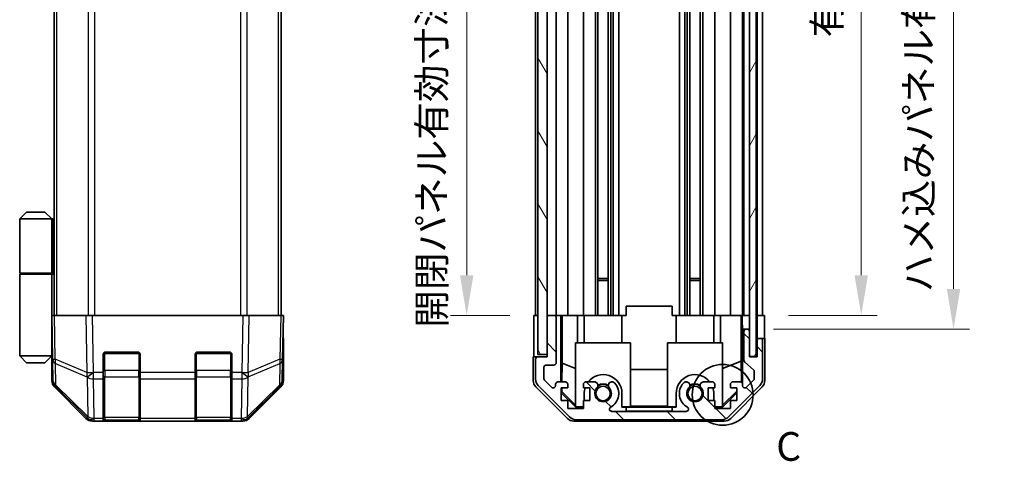
# Model space of a CAD drawing. Units: millimetres. Extents: x 0 to 5123, y -14 to 984.
# Drawn here: x 1861 to 2075, y 275 to 371 of the extents above; entities that cross this region are included whole.
import ezdxf

# ---------------------------------------------------------------- set-up
doc = ezdxf.new("R2010")
doc.units = ezdxf.units.MM
doc.header["$LTSCALE"] = 3.5
doc.layers.get('Defpoints').update_dxf_attribs({"lineweight": 25})
for name, color, linetype, lineweight in [('Detail Boundary (JIS)', 7, 'Continuous', 35), ('Dimension (ISO)', 7, 'Continuous', 18), ('Dimension (ISO) @ 1', 7, 'Continuous', 18), ('Hatch (ISO)', 1, 'Continuous', 18), ('Visible (ISO)', 7, 'Continuous', 35), ('Visible Narrow (ISO)', 7, 'Continuous', 25)]:
    doc.layers.add(name, color=color, linetype=linetype, lineweight=lineweight)
doc.styles.add('Note Text (JIS)', font='tahoma.ttf')
doc.styles.add('Note Text (TK)', font='MS PGothic.ttf')
doc.dimstyles.new('Default - Method 1b (TK)', dxfattribs={"dimscale": 3.5, "dimtxt": 2.5, "dimasz": 2.5, "dimexe": 1, "dimexo": 1.5, "dimgap": 1, "dimtad": 1, "dimtoh": 1, "dimrnd": 1e-08, "dimdsep": 46, "dimtxsty": 'Note Text (TK)', "dimcen": 0.09, "dimdle": 5, "dimclrd": 100, "dimclre": 100, "dimclrt": 7, "dimadec": 1, "dimazin": 1, "dimtfac": 1, "dimtmove": 0, "dimatfit": 3, "dimfxl": 1, "dimtolj": 1, "dimlwd": -1, "dimlwe": -1, "dimarcsym": 0})

# ---------------------------------------------------------------- blocks, each defined once
blk = doc.blocks.new('2dDetail0')
at = {"layer": 'Detail Boundary (JIS)'}
blk.add_circle((268.637, 123.79), 2.649, dxfattribs=at)
at = {"layer": 'Detail Boundary (JIS)', "insert": (273.298, 117.266), "char_height": 2.5, "attachment_point": 7, "style": 'Note Text (JIS)'}
blk.add_mtext('C', dxfattribs=at)
blk = doc.blocks.new('*D60')
at = {"layer": 'Defpoints', "color": 0}
for p in [(2023.02, 510.77), (2022.93, 306.77), (2044, 306.77)]:
    blk.add_point(p, dxfattribs=at)
at = {"layer": 'Dimension (ISO)', "color": 100}
for p, q in [((2028.27, 510.77), (2047.5, 510.77)), ((2044, 502.02), (2044, 315.52)), ((2028.18, 306.77), (2047.5, 306.77))]:
    blk.add_line(p, q, dxfattribs=at)
for points in [[(2042.55, 502.02), (2045.46, 502.02), (2044, 510.77)], [(2042.55, 315.52), (2045.46, 315.52), (2044, 306.77)]]:
    blk.add_solid(points, dxfattribs=at)
at = {"layer": 'Dimension (ISO)', "color": 7, "insert": (2036.55, 367.27), "char_height": 6, "attachment_point": 4, "rotation": 90, "style": 'Note Text (TK)'}
blk.add_mtext('\\A1;有効寸法 / MAX dim. 204', dxfattribs=at)
blk = doc.blocks.new('*D61')
at = {"layer": 'Defpoints', "color": 0}
for p in [(2019.67, 513.77), (2019.67, 303.77), (2064.1, 303.77)]:
    blk.add_point(p, dxfattribs=at)
at = {"layer": 'Dimension (ISO)', "color": 100}
for p, q in [((2024.92, 513.77), (2067.6, 513.77)), ((2064.1, 505.02), (2064.1, 312.52)), ((2024.92, 303.77), (2067.6, 303.77))]:
    blk.add_line(p, q, dxfattribs=at)
for points in [[(2062.64, 505.02), (2065.55, 505.02), (2064.1, 513.77)], [(2062.64, 312.52), (2065.55, 312.52), (2064.1, 303.77)]]:
    blk.add_solid(points, dxfattribs=at)
at = {"layer": 'Dimension (ISO)', "color": 7, "insert": (2056.47, 311.83), "char_height": 6, "attachment_point": 4, "rotation": 90, "style": 'Note Text (TK)'}
blk.add_mtext('\\A1;ハメ込みパネル有効寸法 / Slide panel MAX dim. 210', dxfattribs=at)
blk = doc.blocks.new('*D62')
at = {"layer": 'Defpoints', "color": 0}
for p in [(1972.62, 510.77), (1958.13, 306.77), (1972.78, 306.77)]:
    blk.add_point(p, dxfattribs=at)
at = {"layer": 'Dimension (ISO)', "color": 100}
for p, q in [((1967.37, 510.77), (1954.63, 510.77)), ((1958.13, 502.02), (1958.13, 315.52)), ((1967.53, 306.77), (1954.63, 306.77))]:
    blk.add_line(p, q, dxfattribs=at)
for points in [[(1956.67, 502.02), (1959.59, 502.02), (1958.13, 510.77)], [(1956.67, 315.52), (1959.59, 315.52), (1958.13, 306.77)]]:
    blk.add_solid(points, dxfattribs=at)
at = {"layer": 'Dimension (ISO)', "color": 7, "insert": (1950.51, 304.08), "char_height": 6, "attachment_point": 4, "rotation": 90, "style": 'Note Text (TK)'}
blk.add_mtext('\\A1;開閉パネル有効寸法 / Open-closing panel MAX dim. 204', dxfattribs=at)

msp = doc.modelspace()

# ---------------------------------------------------------------- hatches: boundary and pattern name
at = {"layer": 'Hatch (ISO)'}
h = msp.add_hatch(dxfattribs=at)
h.set_pattern_fill('ANSI31', color=256, scale=63.5, angle=75.00018, style=0)
h.set_pattern_definition([(120.0002, (1342.25, -20), (-6.874064, -3.96877), [])])
h.paths.add_polyline_path([(1975.62, 519.271), (1973.62, 519.271), (1973.62, 298.271), (1975.62, 298.271), (1975.62, 306.271), (1975.62, 511.271)])
h = msp.add_hatch(dxfattribs=at)
h.set_pattern_fill('ANSI31', color=256, scale=63.5, angle=14.99998, style=0)
h.set_pattern_definition([(60, (1342.25, -20), (-6.874075, 3.96875), [])])
h.paths.add_polyline_path([(2021.17, 297.821), (2021.17, 519.721), (2019.67, 519.721), (2019.67, 514.271), (2019.67, 303.271), (2019.67, 297.821)])
h = msp.add_hatch(dxfattribs=at)
h.set_pattern_fill('ANSI31', color=256, scale=63.5, angle=90.00021, style=0)
h.set_pattern_definition([(135.0002, (1342.25, -20), (-5.61264, -5.61268), [])])
edge = h.paths.add_edge_path()
edge.add_ellipse((2013.692, 286.071), major_axis=(0, -2), ratio=1, start_angle=0, end_angle=45)
edge.add_line((2015.106, 284.657), (2021.934, 291.485))
edge.add_ellipse((2020.52, 292.899), major_axis=(1.414, -1.414), ratio=1, start_angle=0, end_angle=45)
edge.add_line((2022.52, 292.899), (2022.52, 301.271))
edge.add_ellipse((2022.02, 301.271), major_axis=(0.5, 0), ratio=1, start_angle=0, end_angle=90)
edge.add_line((2022.02, 301.771), (2021.82, 301.771))
edge.add_ellipse((2021.82, 301.271), major_axis=(0, 0.5), ratio=1, start_angle=0, end_angle=90)
edge.add_line((2021.32, 301.271), (2021.32, 297.771))
edge.add_line((2021.32, 297.771), (2019.67, 297.771))
edge.add_line((2019.67, 297.771), (2019.67, 297.821))
edge.add_line((2019.67, 297.821), (2019.67, 303.271))
edge.add_ellipse((2019.17, 303.271), major_axis=(0.5, 0), ratio=1, start_angle=0, end_angle=90)
edge.add_line((2019.17, 303.771), (2018.97, 303.771))
edge.add_ellipse((2018.97, 303.271), major_axis=(0, 0.5), ratio=1, start_angle=0, end_angle=90)
edge.add_line((2018.47, 303.271), (2018.47, 296.995))
edge.add_ellipse((2018.97, 296.995), major_axis=(-0.5, 0), ratio=1, start_angle=0, end_angle=48.36646)
edge.add_line((2018.638, 296.622), (2020.552, 294.92))
edge.add_ellipse((2020.22, 294.546), major_axis=(0.332, 0.374), ratio=1, start_angle=311.63354, end_angle=360, ccw=False)
edge.add_line((2020.72, 294.546), (2020.72, 293.024))
edge.add_ellipse((2020.22, 293.024), major_axis=(0.5, 0), ratio=1, start_angle=315, end_angle=360, ccw=False)
edge.add_line((2020.574, 292.67), (2019.024, 291.12))
edge.add_ellipse((2018.67, 291.474), major_axis=(0.354, -0.354), ratio=1, start_angle=225, end_angle=360, ccw=False)
edge.add_line((2018.17, 291.474), (2018.17, 291.771))
edge.add_ellipse((2017.67, 291.771), major_axis=(0.5, 0), ratio=1, start_angle=0, end_angle=90)
edge.add_line((2017.67, 292.271), (2016.02, 292.271))
edge.add_ellipse((2016.02, 291.771), major_axis=(0, 0.5), ratio=1, start_angle=0, end_angle=90)
edge.add_line((2015.52, 291.771), (2015.52, 291.021))
edge.add_line((2015.52, 291.021), (2016.92, 291.021))
edge.add_line((2016.92, 291.021), (2016.92, 288.221))
edge.add_line((2016.92, 288.221), (2015.52, 288.221))
edge.add_line((2015.52, 288.221), (2015.52, 286.521))
edge.add_line((2015.52, 286.521), (2012.12, 286.521))
edge.add_line((2012.12, 286.521), (2012.12, 288.221))
edge.add_line((2012.12, 288.221), (2010.72, 288.221))
edge.add_line((2010.72, 288.221), (2010.72, 291.021))
edge.add_line((2010.72, 291.021), (2012.12, 291.021))
edge.add_line((2012.12, 291.021), (2012.12, 291.771))
edge.add_ellipse((2011.62, 291.771), major_axis=(0.5, 0), ratio=1, start_angle=0, end_angle=90)
edge.add_line((2011.62, 292.271), (2009.493, 292.271))
edge.add_ellipse((2009.75, 291.513), major_axis=(-0.257, 0.758), ratio=1, start_angle=0, end_angle=113.33589)
edge.add_ellipse((2007.82, 289.771), major_axis=(1.336, 1.206), ratio=1, start_angle=95.84043, end_angle=360, ccw=False)
edge.add_ellipse((2005.89, 291.513), major_axis=(0.594, -0.536), ratio=1, start_angle=0, end_angle=113.33589)
edge.add_line((2006.148, 292.271), (2005.633, 292.271))
edge.add_ellipse((2005.89, 291.513), major_axis=(-0.257, 0.758), ratio=1, start_angle=0, end_angle=29.17631)
edge.add_ellipse((2007.82, 289.771), major_axis=(-2.524, 2.279), ratio=1, start_angle=0, end_angle=102.75926)
edge.add_ellipse((2005.91, 286.371), major_axis=(0.245, 0.436), ratio=1, start_angle=209.32053, end_angle=360, ccw=False)
edge.add_line((2005.91, 285.871), (1989.73, 285.871))
edge.add_ellipse((1989.73, 286.371), major_axis=(0, -0.5), ratio=1, start_angle=209.32053, end_angle=360, ccw=False)
edge.add_ellipse((1987.82, 289.771), major_axis=(1.665, -2.965), ratio=1, start_angle=0, end_angle=102.75926)
edge.add_ellipse((1989.75, 291.513), major_axis=(0.594, 0.536), ratio=1, start_angle=0, end_angle=29.17631)
edge.add_line((1990.007, 292.271), (1989.493, 292.271))
edge.add_ellipse((1989.75, 291.513), major_axis=(-0.257, 0.758), ratio=1, start_angle=0, end_angle=113.33589)
edge.add_ellipse((1987.82, 289.771), major_axis=(1.336, 1.206), ratio=1, start_angle=95.84043, end_angle=360, ccw=False)
edge.add_ellipse((1985.89, 291.513), major_axis=(0.594, -0.536), ratio=1, start_angle=0, end_angle=113.33589)
edge.add_line((1986.148, 292.271), (1984.02, 292.271))
edge.add_ellipse((1984.02, 291.771), major_axis=(0, 0.5), ratio=1, start_angle=0, end_angle=90)
edge.add_line((1983.52, 291.771), (1983.52, 291.021))
edge.add_line((1983.52, 291.021), (1984.92, 291.021))
edge.add_line((1984.92, 291.021), (1984.92, 288.221))
edge.add_line((1984.92, 288.221), (1983.52, 288.221))
edge.add_line((1983.52, 288.221), (1983.52, 286.521))
edge.add_line((1983.52, 286.521), (1980.12, 286.521))
edge.add_line((1980.12, 286.521), (1980.12, 288.221))
edge.add_line((1980.12, 288.221), (1978.72, 288.221))
edge.add_line((1978.72, 288.221), (1978.72, 291.021))
edge.add_line((1978.72, 291.021), (1980.12, 291.021))
edge.add_line((1980.12, 291.021), (1980.12, 291.771))
edge.add_ellipse((1979.62, 291.771), major_axis=(0.5, 0), ratio=1, start_angle=0, end_angle=90)
edge.add_line((1979.62, 292.271), (1977.97, 292.271))
edge.add_ellipse((1977.97, 291.771), major_axis=(0, 0.5), ratio=1, start_angle=0, end_angle=90)
edge.add_line((1977.47, 291.771), (1977.47, 291.474))
edge.add_ellipse((1976.97, 291.474), major_axis=(0.5, 0), ratio=1, start_angle=225, end_angle=360, ccw=False)
edge.add_line((1976.617, 291.12), (1975.067, 292.67))
edge.add_ellipse((1975.42, 293.024), major_axis=(-0.354, -0.354), ratio=1, start_angle=315, end_angle=360, ccw=False)
edge.add_line((1974.92, 293.024), (1974.92, 295.471))
edge.add_ellipse((1975.42, 295.471), major_axis=(-0.5, 0), ratio=1, start_angle=270, end_angle=360, ccw=False)
edge.add_line((1975.42, 295.971), (1977.12, 295.971))
edge.add_ellipse((1977.12, 296.471), major_axis=(0, -0.5), ratio=1, start_angle=0, end_angle=90)
edge.add_line((1977.62, 296.471), (1977.62, 306.271))
edge.add_ellipse((1977.12, 306.271), major_axis=(0.5, 0), ratio=1, start_angle=0, end_angle=90)
edge.add_line((1977.12, 306.771), (1976.12, 306.771))
edge.add_ellipse((1976.12, 306.271), major_axis=(0, 0.5), ratio=1, start_angle=0, end_angle=90)
edge.add_line((1975.62, 306.271), (1975.62, 298.271))
edge.add_line((1975.62, 298.271), (1975.62, 297.771))
edge.add_line((1975.62, 297.771), (1973.62, 297.771))
edge.add_ellipse((1973.62, 297.271), major_axis=(0, 0.5), ratio=1, start_angle=0, end_angle=90)
edge.add_line((1973.12, 297.271), (1973.12, 292.899))
edge.add_ellipse((1975.12, 292.899), major_axis=(-2, 0), ratio=1, start_angle=0, end_angle=45)
edge.add_line((1973.706, 291.485), (1980.534, 284.657))
edge.add_ellipse((1981.949, 286.071), major_axis=(-1.414, -1.414), ratio=1, start_angle=0, end_angle=45)
edge.add_line((1981.949, 284.071), (2013.692, 284.071))

# ---------------------------------------------------------------- linework, layer by layer
at = {"layer": 'Visible (ISO)'}
for p, q in [((1973.62, 519.271), (1973.62, 298.271)), ((1975.62, 298.271), (1975.62, 519.271)), ((2019.67, 519.721), (2019.67, 297.821)), ((2021.17, 297.821), (2021.17, 519.721)), ((1868.33, 306.771), (1868.33, 510.771)), ((1917.73, 306.771), (1917.73, 510.771)), ((1988.95, 510.771), (1988.95, 306.771)), ((1989.493, 510.771), (1989.493, 306.771)), ((1990.007, 510.771), (1990.007, 306.771)), ((1991.22, 510.771), (1991.22, 306.771)), ((2004.42, 510.771), (2004.42, 306.771)), ((2005.633, 510.771), (2005.633, 306.771)), ((2006.148, 510.771), (2006.148, 306.771)), ((2006.69, 510.771), (2006.69, 306.771)), ((2008.95, 510.771), (2008.95, 306.771)), ((2009.493, 510.771), (2009.493, 306.771)), ((2012.12, 510.771), (2012.12, 306.771)), ((2015.52, 510.771), (2015.52, 306.771)), ((2018.17, 510.771), (2018.17, 306.771)), ((2018.47, 510.771), (2018.47, 306.771)), ((2021.32, 510.771), (2021.32, 306.771)), ((2022.52, 510.771), (2022.52, 306.771)), ((1986.148, 412.771), (1986.148, 306.771)), ((1986.69, 412.771), (1986.69, 306.771)), ((1977.62, 375.121), (1977.62, 306.771)), ((1980.12, 375.255), (1980.12, 306.771)), ((1983.52, 376.39), (1983.52, 306.771)), ((1973.12, 373.771), (1973.12, 306.771)), ((1862.33, 329.271), (1860.83, 327.771)), ((1866.33, 329.271), (1862.33, 329.271)), ((1866.33, 329.271), (1867.83, 327.771)), ((1860.83, 327.771), (1867.83, 327.771)), ((1860.83, 327.771), (1860.83, 315.971)), ((1868.146, 327.771), (1867.83, 327.771)), ((1867.83, 327.771), (1867.83, 315.971)), ((1868.33, 327.771), (1868.146, 327.771)), ((1860.83, 315.971), (1867.83, 315.971)), ((1860.83, 315.771), (1867.83, 315.771)), ((1860.83, 315.771), (1860.83, 297.971)), ((1861.33, 315.771), (1861.33, 315.971)), ((1867.33, 315.771), (1867.33, 315.971)), ((1867.791, 315.771), (1867.791, 315.971)), ((1867.83, 315.971), (1868.146, 315.971)), ((1867.83, 301.171), (1867.83, 315.771)), ((1868.33, 315.771), (1867.83, 315.771)), ((1868.146, 315.971), (1868.33, 315.971)), ((1986.69, 314.771), (1988.95, 314.771)), ((1988.95, 314.341), (1986.69, 314.341)), ((2006.69, 314.771), (2008.95, 314.771)), ((2008.95, 314.341), (2006.69, 314.341)), ((1992.82, 306.771), (1992.82, 308.771)), ((2002.82, 308.771), (1992.82, 308.771)), ((2002.82, 306.771), (2002.82, 308.771)), ((1867.83, 306.771), (1868.416, 306.771)), ((1867.83, 306.771), (1867.996, 297.249)), ((1875.246, 306.771), (1868.416, 306.771)), ((1875.246, 306.771), (1876.66, 306.771)), ((1909.4, 306.771), (1876.66, 306.771)), ((1909.4, 306.771), (1910.814, 306.771)), ((1917.644, 306.771), (1910.814, 306.771)), ((1917.644, 306.771), (1918.23, 306.771)), ((1918.064, 297.249), (1918.23, 306.771)), ((1972.777, 306.771), (1973.62, 306.771)), ((1972.777, 302.771), (1972.777, 306.771)), ((1976.12, 306.771), (1975.62, 306.771)), ((1977.12, 306.771), (1976.12, 306.771)), ((1978.621, 306.771), (1977.12, 306.771)), ((1978.621, 292.271), (1978.621, 306.771)), ((1978.621, 306.771), (1978.874, 306.771)), ((1978.874, 306.771), (1979.62, 306.771)), ((1978.913, 296.357), (1978.913, 306.771)), ((1980.12, 306.771), (1979.62, 306.771)), ((1980.12, 306.771), (1982.249, 306.771)), ((1982.249, 306.771), (1983.52, 306.771)), ((1982.249, 306.771), (1982.249, 300.771)), ((1984.02, 306.771), (1983.52, 306.771)), ((1983.72, 306.771), (1983.72, 300.771)), ((1984.02, 306.771), (1984.571, 306.771)), ((1991.92, 306.771), (1984.571, 306.771)), ((1991.92, 306.771), (1992.82, 306.771)), ((1991.92, 306.771), (1991.92, 300.771)), ((2002.82, 306.771), (2003.72, 306.771)), ((2011.07, 306.771), (2003.72, 306.771)), ((2003.72, 306.771), (2003.72, 300.771)), ((2011.07, 306.771), (2011.62, 306.771)), ((2012.12, 306.771), (2011.62, 306.771)), ((2011.92, 306.771), (2011.92, 300.771)), ((2012.12, 306.771), (2013.391, 306.771)), ((2013.391, 306.771), (2015.52, 306.771)), ((2013.391, 300.771), (2013.391, 306.771)), ((2016.02, 306.771), (2015.52, 306.771)), ((2016.02, 306.771), (2017.67, 306.771)), ((2017.915, 306.771), (2017.67, 306.771)), ((2017.898, 306.771), (2017.898, 296.833)), ((2017.915, 306.771), (2018.117, 306.771)), ((2018.117, 306.771), (2019.67, 306.771)), ((2018.117, 305.771), (2018.117, 306.771)), ((2018.97, 306.771), (2019.17, 306.771)), ((2021.17, 306.771), (2021.32, 306.771)), ((2021.17, 306.771), (2021.32, 306.771)), ((2021.32, 306.771), (2022.933, 306.771)), ((2021.32, 303.771), (2021.32, 306.771)), ((2021.82, 306.771), (2022.02, 306.771)), ((2022.933, 306.771), (2022.933, 303.771)), ((1975.62, 306.271), (1975.62, 297.771)), ((1977.62, 296.471), (1977.62, 306.271)), ((1867.83, 303.971), (1867.879, 303.971)), ((2018.169, 303.771), (2018.152, 303.771)), ((2018.169, 303.771), (2018.169, 291.798)), ((2018.97, 303.771), (2018.169, 303.771)), ((2018.47, 303.271), (2018.47, 296.995)), ((2019.17, 303.771), (2018.97, 303.771)), ((2019.67, 303.771), (2019.17, 303.771)), ((2019.67, 297.771), (2019.67, 303.271)), ((2021.32, 301.771), (2021.32, 303.771)), ((1867.928, 301.171), (1867.83, 301.171)), ((1867.83, 301.171), (1867.83, 297.971)), ((1918.23, 301.771), (1918.143, 301.771)), ((1918.23, 301.771), (1918.23, 292.6)), ((1981.82, 300.771), (1993.82, 300.771)), ((1981.82, 287.025), (1981.82, 300.771)), ((1993.82, 300.771), (1993.82, 286.876)), ((2001.82, 300.771), (2013.82, 300.771)), ((2001.82, 286.876), (2001.82, 300.771)), ((2013.82, 300.771), (2013.82, 287.025)), ((2021.82, 301.771), (2021.32, 301.771)), ((2021.32, 301.771), (2021.32, 301.271)), ((2021.32, 301.271), (2021.32, 297.771)), ((2022.02, 301.771), (2021.82, 301.771)), ((2023.02, 301.771), (2022.02, 301.771)), ((2022.52, 292.899), (2022.52, 301.271)), ((2023.02, 301.771), (2023.02, 292.6)), ((1867.83, 297.971), (1860.83, 297.971)), ((1862.33, 296.471), (1860.83, 297.971)), ((1866.33, 296.471), (1867.83, 297.971)), ((1867.83, 299.971), (1867.949, 299.971)), ((1867.83, 298.971), (1867.966, 298.971)), ((1867.984, 297.971), (1867.83, 297.971)), ((1879.03, 294.348), (1879.03, 298.271)), ((1879.53, 298.771), (1886.53, 298.771)), ((1887.03, 298.271), (1887.03, 294.348)), ((1899.03, 294.348), (1899.03, 298.271)), ((1899.53, 298.771), (1906.53, 298.771)), ((1907.03, 298.271), (1907.03, 294.348)), ((1973.62, 298.271), (1975.62, 298.271)), ((1862.33, 296.471), (1866.33, 296.471)), ((1867.987, 297.771), (1867.83, 297.771)), ((1867.83, 297.771), (1867.83, 292.6)), ((1867.996, 297.249), (1868.078, 292.588)), ((1917.982, 292.588), (1918.064, 297.249)), ((1972.62, 297.771), (1972.62, 292.6)), ((1973.62, 297.771), (1972.62, 297.771)), ((1973.12, 297.271), (1973.12, 292.899)), ((1975.62, 297.771), (1973.62, 297.771)), ((1975.42, 295.971), (1977.12, 295.971)), ((1978.842, 292.271), (1978.913, 296.357)), ((1978.913, 296.357), (1981.82, 295.174)), ((2017.898, 296.833), (2013.82, 295.174)), ((2017.898, 296.833), (2017.979, 292.164)), ((2018.638, 296.622), (2020.552, 294.92)), ((2019.67, 297.821), (2021.17, 297.821)), ((2021.32, 297.771), (2019.67, 297.771)), ((1879.03, 294.348), (1879.03, 292.969)), ((1887.03, 292.969), (1887.03, 294.348)), ((1899.03, 294.348), (1899.03, 292.969)), ((1907.03, 292.969), (1907.03, 294.348)), ((1974.92, 293.024), (1974.92, 295.471)), ((1993.82, 295.013), (2001.82, 295.013)), ((2020.72, 294.546), (2020.72, 293.024)), ((1879.03, 284.357), (1879.03, 292.969)), ((1887.03, 292.969), (1887.03, 284.357)), ((1899.03, 284.357), (1899.03, 292.969)), ((1907.03, 292.969), (1907.03, 284.357)), ((1973.706, 291.485), (1980.534, 284.657)), ((1976.617, 291.12), (1975.067, 292.67)), ((1977.47, 291.771), (1977.47, 291.474)), ((1979.62, 292.271), (1977.97, 292.271)), ((1980.12, 291.021), (1980.12, 291.771)), ((1983.52, 291.771), (1983.52, 291.021)), ((1986.148, 292.271), (1984.02, 292.271)), ((1990.007, 292.271), (1989.493, 292.271)), ((2006.148, 292.271), (2005.633, 292.271)), ((2011.62, 292.271), (2009.493, 292.271)), ((2012.12, 291.021), (2012.12, 291.771)), ((2015.106, 284.657), (2021.934, 291.485)), ((2015.52, 291.771), (2015.52, 291.021)), ((2017.67, 292.271), (2016.02, 292.271)), ((2018.17, 291.474), (2018.17, 291.771)), ((2020.574, 292.67), (2019.024, 291.12)), ((1875.246, 284.356), (1868.416, 291.186)), ((1868.675, 291.196), (1875.641, 284.351)), ((1910.419, 284.351), (1917.384, 291.196)), ((1917.644, 291.186), (1910.814, 284.356)), ((1980.036, 284.356), (1973.206, 291.186)), ((1978.72, 288.221), (1978.72, 291.021)), ((1978.72, 291.021), (1980.12, 291.021)), ((1978.72, 290.114), (1978.806, 290.199)), ((1981.865, 286.771), (1978.72, 289.916)), ((1978.806, 290.199), (1978.82, 291.021)), ((1981.82, 287.229), (1978.806, 290.199)), ((1983.52, 291.021), (1984.92, 291.021)), ((1983.72, 289.771), (1983.72, 288.221)), ((1984.92, 291.021), (1984.92, 288.221)), ((1991.92, 286.771), (1991.92, 289.771)), ((2003.72, 289.771), (2003.72, 286.771)), ((2010.72, 288.221), (2010.72, 291.021)), ((2010.72, 291.021), (2012.12, 291.021)), ((2011.92, 288.221), (2011.92, 289.771)), ((2016.92, 289.916), (2013.775, 286.771)), ((2016.92, 290.284), (2013.82, 287.229)), ((2015.52, 291.021), (2016.92, 291.021)), ((2022.435, 291.186), (2015.605, 284.356)), ((2016.92, 291.021), (2016.92, 288.221)), ((1980.12, 288.221), (1978.72, 288.221)), ((1980.12, 286.521), (1980.12, 288.221)), ((1984.92, 288.221), (1983.52, 288.221)), ((1983.52, 288.221), (1983.52, 286.521)), ((2012.12, 288.221), (2010.72, 288.221)), ((2012.12, 286.521), (2012.12, 288.221)), ((2016.92, 288.221), (2015.52, 288.221)), ((2015.52, 288.221), (2015.52, 286.521)), ((1983.52, 286.521), (1980.12, 286.521)), ((1981.82, 287.025), (1981.97, 286.876)), ((1981.97, 286.876), (1981.865, 286.771)), ((1983.52, 286.771), (1981.865, 286.771)), ((1981.97, 286.876), (1983.52, 286.876)), ((2005.91, 285.871), (1989.73, 285.871)), ((1991.92, 286.876), (1993.82, 286.876)), ((1992.82, 286.771), (1991.92, 286.771)), ((1992.82, 285.889), (1992.82, 286.771)), ((1992.82, 286.771), (2002.82, 286.771)), ((1992.82, 285.871), (1992.82, 285.889)), ((2002.82, 285.889), (1992.82, 285.889)), ((2002.82, 285.871), (1992.82, 285.871)), ((2001.82, 286.98), (1993.82, 286.98)), ((2001.82, 286.876), (2003.72, 286.876)), ((2002.82, 286.771), (2002.82, 285.889)), ((2003.72, 286.771), (2002.82, 286.771)), ((2002.82, 285.871), (2002.82, 285.889)), ((2012.12, 286.876), (2013.671, 286.876)), ((2013.775, 286.771), (2012.12, 286.771)), ((2015.52, 286.521), (2012.12, 286.521)), ((2013.671, 286.876), (2013.82, 287.025)), ((2013.775, 286.771), (2013.671, 286.876)), ((1875.641, 284.351), (1875.648, 284.344)), ((1877.05, 283.771), (1876.66, 283.771)), ((1877.05, 283.771), (1879.03, 283.771)), ((1879.03, 284.357), (1879.03, 283.771)), ((1879.03, 283.771), (1879.53, 283.771)), ((1879.33, 283.971), (1886.73, 283.971)), ((1886.53, 283.771), (1879.53, 283.771)), ((1886.53, 283.771), (1887.03, 283.771)), ((1887.03, 283.771), (1887.03, 284.357)), ((1887.03, 283.771), (1899.03, 283.771)), ((1899.03, 284.357), (1899.03, 283.771)), ((1899.03, 283.771), (1899.53, 283.771)), ((1899.33, 283.971), (1906.73, 283.971)), ((1906.53, 283.771), (1899.53, 283.771)), ((1906.53, 283.771), (1907.03, 283.771)), ((1907.03, 283.771), (1907.03, 284.357)), ((1907.03, 283.771), (1909.01, 283.771)), ((1909.4, 283.771), (1909.01, 283.771)), ((1910.412, 284.344), (1910.419, 284.351)), ((2014.191, 283.771), (1981.45, 283.771)), ((1981.949, 284.071), (2013.692, 284.071))]:
    msp.add_line(p, q, dxfattribs=at)
for centre in [(1987.82, 289.771), (2007.82, 289.771)]:
    msp.add_circle(centre, 1.571, dxfattribs=at)
for centre, radius, start, end in [((1976.12, 306.271), 0.5, 90, 180), ((1977.12, 306.271), 0.5, 0, 90), ((2018.97, 303.271), 0.5, 90, 180), ((2019.17, 303.271), 0.5, 0, 90), ((2021.82, 301.271), 0.5, 90, 180), ((2022.02, 301.271), 0.5, 0, 90), ((1879.53, 298.271), 0.5, 90, 180), ((1886.53, 298.271), 0.5, 0, 90), ((1899.53, 298.271), 0.5, 90, 180), ((1906.53, 298.271), 0.5, 0, 90), ((1973.62, 297.271), 0.5, 90, 180), ((1975.42, 295.471), 0.5, 90, 180), ((1977.12, 296.471), 0.5, 270, 0), ((2018.97, 296.995), 0.5, 180, 228.36646), ((1987.82, 289.771), 4.1, 0, 142.42813), ((2007.82, 289.771), 4.1, 37.57187, 180), ((2020.22, 294.546), 0.5, 0, 48.36646), ((1870.077, 292.623), 2, 181, 225.5), ((1915.983, 292.623), 2, 314.5, 359), ((1975.12, 292.899), 2, 180, 225), ((1975.42, 293.024), 0.5, 180, 225), ((1977.97, 291.771), 0.5, 90, 180), ((1979.62, 291.771), 0.5, 0, 90), ((1984.02, 291.771), 0.5, 90, 180), ((1985.89, 291.513), 0.8, 317.92021, 71.2561), ((1987.82, 289.771), 2, 55.40515, 124.59485), ((1987.82, 289.771), 2.1, 57.43867, 122.56133), ((1989.75, 291.513), 0.8, 108.7439, 222.07979), ((1987.82, 289.771), 3.4, 299.32053, 42.07979), ((1989.75, 291.513), 0.8, 42.07979, 71.2561), ((2007.82, 289.771), 3.4, 137.92021, 240.67947), ((2005.89, 291.513), 0.8, 108.7439, 137.92021), ((2005.89, 291.513), 0.8, 317.92021, 71.2561), ((2007.82, 289.771), 2, 55.40515, 124.59485), ((2007.82, 289.771), 2.1, 57.43867, 122.56133), ((2009.75, 291.513), 0.8, 108.7439, 222.07979), ((2011.62, 291.771), 0.5, 0, 90), ((2016.02, 291.771), 0.5, 90, 180), ((2017.67, 291.771), 0.5, 0, 90), ((2020.22, 293.024), 0.5, 315, 0), ((2020.52, 292.899), 2, 315, 0), ((1976.97, 291.474), 0.5, 225, 0), ((1987.82, 289.771), 4.1, 162.24917, 180), ((1987.82, 289.771), 1.8, 137.92021, 42.07979), ((2007.82, 289.771), 1.8, 137.92021, 42.07979), ((2007.82, 289.771), 4.1, 0, 17.75083), ((2018.67, 291.474), 0.5, 180, 315), ((1989.73, 286.371), 0.5, 119.32053, 270), ((2005.91, 286.371), 0.5, 270, 60.67947), ((1877.05, 285.771), 2, 225.5, 270), ((1879.33, 284.271), 0.3, 180, 270), ((1886.73, 284.271), 0.3, 270, 0), ((1899.33, 284.271), 0.3, 180, 270), ((1906.73, 284.271), 0.3, 270, 0), ((1909.01, 285.771), 2, 270, 314.5), ((1981.949, 286.071), 2, 225, 270), ((2013.692, 286.071), 2, 270, 315)]:
    msp.add_arc(centre, radius, start, end, dxfattribs=at)
for centre, major_axis, ratio, start_param, end_param in [((2018.152, 305.771), (0, -2), 0.0174551, 4.712389, 6.2831853), ((1918.178, 303.771), (0, 2), 0.0174551, 2.3561945, 3.1415927), ((1972.69, 302.771), (0, 5), 0.0174551, 3.1415927, 4.712389), ((2022.968, 303.771), (0, 2), 0.0174551, 1.5707963, 3.1415927), ((1867.9, 302.771), (0, 5), 0.0174551, 3.1415927, 3.4253868), ((1869.83, 292.601), (-1.415, -1.415), 0.9996955, 5.4979394, 6.2831853), ((1916.23, 292.601), (1.415, -1.415), 0.9996955, 0, 0.7852459), ((1974.62, 292.601), (-1.415, -1.415), 0.9996955, 5.4979394, 6.2831853), ((2021.02, 292.601), (1.415, -1.415), 0.9996955, 0, 0.7852459), ((1876.66, 285.771), (-1.415, -1.415), 0.9996955, 0, 0.7852459), ((1909.4, 285.771), (1.415, -1.415), 0.9996955, 5.4979394, 6.2831853), ((1981.45, 285.771), (-1.415, -1.415), 0.9996955, 0, 0.7852459), ((2014.19, 285.771), (1.415, -1.415), 0.9996955, 5.4979394, 6.2831853)]:
    msp.add_ellipse(centre, major_axis=major_axis, ratio=ratio, start_param=start_param, end_param=end_param, dxfattribs=at)
at = {"layer": 'Visible Narrow (ISO)'}
for p, q in [((1868.916, 306.771), (1868.916, 510.771)), ((1875.744, 510.771), (1875.744, 306.771)), ((1877.158, 306.771), (1877.158, 510.771)), ((1908.902, 510.771), (1908.902, 306.771)), ((1910.316, 306.771), (1910.316, 510.771)), ((1917.144, 306.771), (1917.144, 510.771)), ((1868.146, 315.971), (1868.146, 327.771)), ((1868.582, 297.235), (1868.416, 306.771)), ((1875.246, 306.771), (1875.462, 294.357)), ((1876.876, 294.371), (1876.66, 306.771)), ((1909.4, 306.771), (1909.184, 294.371)), ((1910.598, 294.357), (1910.814, 306.771)), ((1917.644, 306.771), (1917.478, 297.235)), ((1879.33, 298.471), (1879.072, 298.471)), ((1879.33, 298.729), (1879.33, 298.471)), ((1879.33, 294.799), (1879.33, 298.471)), ((1879.33, 298.471), (1886.73, 298.471)), ((1886.73, 298.471), (1886.73, 298.729)), ((1886.988, 298.471), (1886.73, 298.471)), ((1886.73, 298.471), (1886.73, 294.799)), ((1899.33, 298.471), (1899.072, 298.471)), ((1899.33, 298.729), (1899.33, 298.471)), ((1899.33, 294.799), (1899.33, 298.471)), ((1899.33, 298.471), (1906.73, 298.471)), ((1906.73, 298.471), (1906.73, 298.729)), ((1906.988, 298.471), (1906.73, 298.471)), ((1906.73, 298.471), (1906.73, 294.799)), ((1875.462, 294.357), (1868.582, 297.235)), ((1868.672, 291.604), (1868.59, 296.266)), ((1868.59, 296.266), (1875.471, 293.388)), ((1910.589, 293.388), (1917.469, 296.266)), ((1917.478, 297.235), (1910.598, 294.357)), ((1917.469, 296.266), (1917.388, 291.604)), ((1876.893, 294.348), (1876.876, 294.371)), ((1879.03, 294.348), (1876.893, 294.348)), ((1876.893, 292.969), (1876.893, 294.348)), ((1879.03, 294.799), (1879.33, 294.799)), ((1879.33, 294.799), (1879.33, 293.385)), ((1886.73, 294.799), (1879.33, 294.799)), ((1886.73, 294.799), (1887.03, 294.799)), ((1886.73, 293.385), (1886.73, 294.799)), ((1899.03, 294.348), (1887.03, 294.348)), ((1899.03, 294.799), (1899.33, 294.799)), ((1899.33, 294.799), (1899.33, 293.385)), ((1906.73, 294.799), (1899.33, 294.799)), ((1906.73, 294.799), (1907.03, 294.799)), ((1906.73, 293.385), (1906.73, 294.799)), ((1909.167, 294.348), (1907.03, 294.348)), ((1909.184, 294.371), (1909.167, 294.348)), ((1909.167, 294.348), (1909.167, 292.969)), ((1875.638, 284.759), (1868.672, 291.604)), ((1875.471, 293.388), (1875.487, 293.364)), ((1875.487, 293.364), (1875.638, 284.759)), ((1877.043, 284.363), (1876.893, 292.969)), ((1876.893, 292.969), (1879.03, 292.969)), ((1879.33, 284.557), (1879.33, 293.385)), ((1879.33, 293.385), (1886.73, 293.385)), ((1886.73, 293.385), (1886.73, 284.557)), ((1887.03, 292.969), (1899.03, 292.969)), ((1899.33, 284.557), (1899.33, 293.385)), ((1899.33, 293.385), (1906.73, 293.385)), ((1906.73, 293.385), (1906.73, 284.557)), ((1907.03, 292.969), (1909.167, 292.969)), ((1909.167, 292.969), (1909.017, 284.363)), ((1910.422, 284.759), (1910.572, 293.364)), ((1917.388, 291.604), (1910.422, 284.759)), ((1910.572, 293.364), (1910.589, 293.388)), ((1877.05, 284.357), (1877.043, 284.363)), ((1879.03, 284.357), (1877.05, 284.357)), ((1877.05, 283.771), (1877.05, 284.357)), ((1879.33, 284.557), (1879.33, 283.971)), ((1886.73, 284.557), (1879.33, 284.557)), ((1879.53, 283.771), (1879.53, 283.971)), ((1886.53, 283.971), (1886.53, 283.771)), ((1886.73, 283.971), (1886.73, 284.557)), ((1899.03, 284.357), (1887.03, 284.357)), ((1899.33, 284.557), (1899.33, 283.971)), ((1906.73, 284.557), (1899.33, 284.557)), ((1899.53, 283.771), (1899.53, 283.971)), ((1906.53, 283.971), (1906.53, 283.771)), ((1906.73, 283.971), (1906.73, 284.557)), ((1909.01, 284.357), (1907.03, 284.357)), ((1909.017, 284.363), (1909.01, 284.357)), ((1909.01, 284.357), (1909.01, 283.771))]:
    msp.add_line(p, q, dxfattribs=at)
for centre, major_axis, ratio, start_param, end_param in [((1869.996, 297.284), (-2, -0.035), 0.0174497, 0, 0.7852459), ((1869.996, 297.284), (-2, -0.035), 0.7070529, 0, 0.7792276), ((1869.996, 297.284), (0.772, 1.845), 0.6726674, 1.8708192, 2.4052337), ((1916.064, 297.284), (2, -0.035), 0.7070529, 5.5039577, 6.2831853), ((1916.064, 297.284), (-0.772, 1.845), 0.6726674, 3.8779516, 4.4123662), ((1916.064, 297.284), (2, -0.035), 0.0174497, 5.4979394, 6.2831853), ((1876.876, 294.406), (0.772, 1.845), 0.6726674, 1.8708192, 2.4052337), ((1876.876, 294.406), (-2, -0.035), 0.0174497, 0.7852459, 1.5704917), ((1876.876, 294.406), (1.629, 1.16), 0.0142155, 3.6617231, 4.7022633), ((1876.893, 294.383), (1.629, 1.16), 0.0142155, 3.6617231, 4.7022633), ((1909.167, 294.383), (-1.629, 1.16), 0.0142155, 1.580922, 2.6214622), ((1909.184, 294.406), (-1.629, 1.16), 0.0142155, 1.580922, 2.6214622), ((1909.184, 294.406), (-2, 0.035), 0.0174497, 1.5711009, 2.3563468), ((1909.184, 294.406), (0.772, -1.845), 0.6726674, 0.736359, 1.2707735), ((1870.077, 292.623), (-2, -0.035), 0.7070529, 0, 0.7792276), ((1870.077, 292.623), (-1.402, -1.427), 0.2788133, 5.7393019, 6.2831853), ((1876.893, 294.383), (2, 0.035), 0.7070529, 3.9208203, 4.700048), ((1879.33, 293.597), (-0.3, 0), 0.7071068, 0, 1.5707963), ((1886.73, 293.597), (0.3, 0), 0.7071068, 4.712389, 6.2831853), ((1899.33, 293.597), (-0.3, 0), 0.7071068, 0, 1.5707963), ((1906.73, 293.597), (0.3, 0), 0.7071068, 4.712389, 6.2831853), ((1909.167, 294.383), (2, -0.035), 0.7070529, 4.72473, 5.5039577), ((1915.983, 292.623), (1.402, -1.427), 0.2788133, 0, 0.5438834), ((1915.983, 292.623), (2, -0.035), 0.7070529, 5.5039577, 6.2831853), ((1877.043, 285.777), (-1.402, -1.427), 0.2788133, 5.7393019, 6.2831853), ((1877.043, 285.777), (-2, -0.035), 0.7070529, 0.7792276, 1.5584553), ((1877.043, 285.777), (-1.402, -1.427), 0.573962, 0, 1.042174), ((1877.05, 285.771), (-1.402, -1.427), 0.573962, 0, 1.042174), ((1879.33, 284.769), (-0.3, 0), 0.7071068, 0, 1.5707963), ((1886.73, 284.769), (0.3, 0), 0.7071068, 4.712389, 6.2831853), ((1899.33, 284.769), (-0.3, 0), 0.7071068, 0, 1.5707963), ((1906.73, 284.769), (0.3, 0), 0.7071068, 4.712389, 6.2831853), ((1909.01, 285.771), (1.402, -1.427), 0.573962, 5.2410113, 6.2831853), ((1909.017, 285.777), (-2, 0.035), 0.7070529, 1.5831374, 2.362365), ((1909.017, 285.777), (1.402, -1.427), 0.573962, 5.2410113, 6.2831853), ((1909.017, 285.777), (1.402, -1.427), 0.2788133, 0, 0.5438834)]:
    msp.add_ellipse(centre, major_axis=major_axis, ratio=ratio, start_param=start_param, end_param=end_param, dxfattribs=at)

# ---------------------------------------------------------------- block references
at = {"layer": 'Detail Boundary (JIS)', "xscale": 2.5, "yscale": 2.5, "zscale": 2.5}
msp.add_blockref('2dDetail0', (1342.25, -20), dxfattribs=at)

# ---------------------------------------------------------------- dimensions: what is measured, and where the dimension line sits
at = {"layer": 'Dimension (ISO) @ 1', "color": 100}
for base, p1, p2, text, picture, middle in [((2064.096, 303.771), (2019.67, 513.771), (2019.67, 303.771), 'ハメ込みパネル有効寸法 / Slide panel MAX dim. <>', '*D61', (2064.096, 408.771)), ((1958.131, 306.771), (1972.62, 510.771), (1972.777, 306.771), '開閉パネル有効寸法 / Open-closing panel MAX dim. <>', '*D62', (1958.131, 408.771)), ((2044.004, 306.771), (2023.02, 510.771), (2022.933, 306.771), '有効寸法 / MAX dim. <>', '*D60', (2044.004, 414.197))]:
    dim = msp.add_linear_dim(base=base, p1=p1, p2=p2, angle=90, text=text, dimstyle='Default - Method 1b (TK)', override={"dimscale": 1, "dimtxt": 6, "dimasz": 8.75, "dimexe": 3.5, "dimexo": 5.25, "dimgap": 3.5, "dimtoh": 0, "dimdec": 2, "dimcen": 0.315, "dimtp": 0, "dimtm": 0, "dimtdec": 2, "dimtix": 0, "dimtofl": 0, "dimtmove": 0, "dimatfit": 1}, dxfattribs=at)
    dim.commit()
    dim.dimension.update_dxf_attribs({"geometry": picture, "text_midpoint": middle, "dimtype": 128})

doc.saveas('drawing.dxf')
